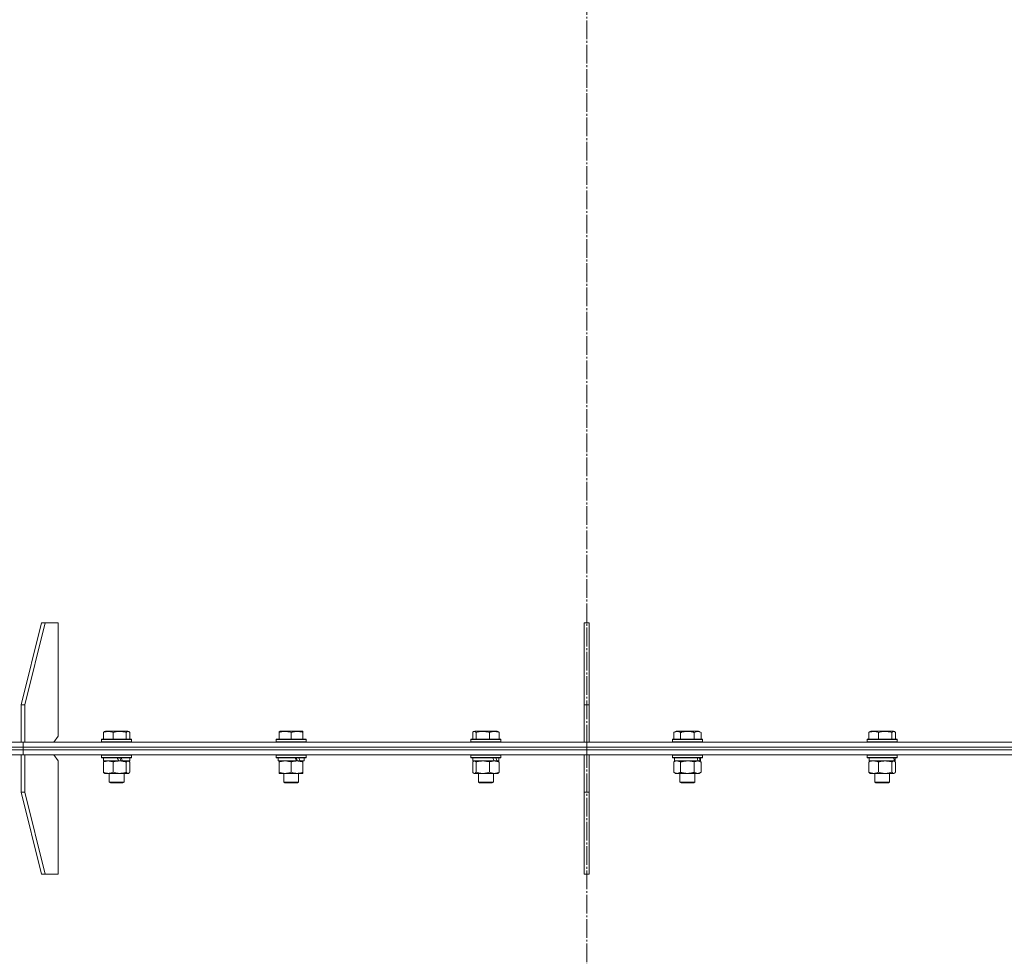
# Model space of a CAD drawing. Units: millimetres. Extents: x 0 to 16908, y -6 to 11880.
# Drawn here: x 12234 to 13025, y 7988 to 8740 of the extents above; entities that cross this region are included whole.
import ezdxf

# ---------------------------------------------------------------- set-up
doc = ezdxf.new("R2010")
doc.units = ezdxf.units.MM
doc.linetypes.add('K5LT_AXLED', pattern=[19.5, 15, -1.5, 1.5, -1.5])
doc.linetypes.add('K5LT_THIN', pattern=[0])
for name, color, linetype, true_color in [('OSI', 2, 'Continuous', 0xffff00), ('R', 1, 'Continuous', 0xff0000), ('WELDING', 7, 'Continuous', 0xffffff)]:
    doc.layers.add(name, color=color, linetype=linetype, true_color=true_color)

msp = doc.modelspace()

# ---------------------------------------------------------------- linework, layer by layer
at = {"layer": 'OSI', "color": 30, "linetype": 'K5LT_AXLED', "lineweight": 18, "true_color": 0xff8000}
msp.add_line((12689.44, 6871.57), (12689.44, 10143.22), dxfattribs=at)
at = {"layer": 'R', "color": 7, "linetype": 'K5LT_THIN', "lineweight": 18}
for p, q in [((12251.74, 8255.57), (12235.48, 8189.57)), ((12254.57, 8255.57), (12238.3, 8189.57)), ((12254.57, 8255.57), (12251.74, 8255.57)), ((12254.57, 8255.57), (12265.17, 8255.57)), ((12265.17, 8255.57), (12265.17, 8164.57)), ((12691.44, 8255.57), (12687.44, 8255.57)), ((12687.44, 8255.57), (12687.44, 8189.57)), ((12691.44, 8255.57), (12691.44, 8189.57)), ((12235.48, 8189.57), (12238.3, 8189.57)), ((12235.48, 8159.57), (12235.48, 8189.57)), ((12238.3, 8159.57), (12238.3, 8189.57)), ((12687.44, 8189.57), (12691.44, 8189.57)), ((12687.44, 8159.57), (12687.44, 8189.57)), ((12691.44, 8159.57), (12691.44, 8189.57)), ((12301.41, 8167.41), (12301.41, 8162.07)), ((12302.17, 8168.07), (12303.03, 8168.57)), ((12320.98, 8168.57), (12303.03, 8168.57)), ((12309.17, 8167.41), (12309.17, 8162.07)), ((12319.76, 8167.41), (12319.76, 8162.07)), ((12321.84, 8168.07), (12320.98, 8168.57)), ((12322.6, 8167.41), (12322.6, 8162.07)), ((12442.67, 8168.26), (12443.2, 8168.57)), ((12442.67, 8167.41), (12442.67, 8168.26)), ((12442.67, 8167.41), (12442.67, 8162.07)), ((12461.15, 8168.57), (12443.2, 8168.57)), ((12452.17, 8167.41), (12452.17, 8162.07)), ((12461.67, 8168.26), (12461.15, 8168.57)), ((12461.67, 8168.26), (12461.67, 8167.41)), ((12461.67, 8167.41), (12461.67, 8162.07)), ((12597.91, 8167.41), (12597.91, 8162.07)), ((12598.68, 8168.07), (12599.54, 8168.57)), ((12617.48, 8168.57), (12599.54, 8168.57)), ((12600.75, 8167.41), (12600.75, 8162.07)), ((12611.35, 8167.41), (12611.35, 8162.07)), ((12618.35, 8168.07), (12617.48, 8168.57)), ((12619.11, 8167.41), (12619.11, 8162.07)), ((12759.39, 8167.41), (12761.39, 8168.57)), ((12759.39, 8167.41), (12759.39, 8162.07)), ((12779.34, 8168.57), (12761.39, 8168.57)), ((12764.88, 8167.41), (12764.88, 8162.07)), ((12775.85, 8167.41), (12775.85, 8162.07)), ((12781.33, 8167.41), (12779.34, 8168.57)), ((12781.33, 8167.41), (12781.33, 8162.07)), ((12916.1, 8167.41), (12916.1, 8162.07)), ((12916.87, 8168.07), (12917.73, 8168.57)), ((12935.67, 8168.57), (12917.73, 8168.57)), ((12923.86, 8167.41), (12923.86, 8162.07)), ((12934.46, 8167.41), (12934.46, 8162.07)), ((12936.54, 8168.07), (12935.67, 8168.57)), ((12937.3, 8167.41), (12937.3, 8162.07)), ((12049.44, 8159.57), (12236.89, 8159.57)), ((12236.89, 8155.57), (12236.89, 8159.57)), ((12236.89, 8159.57), (12689.44, 8159.57)), ((12236.89, 8155.57), (12236.89, 8159.57)), ((12261.64, 8159.57), (12265.17, 8164.57)), ((12300, 8161.77), (12300.18, 8162.07)), ((12300, 8161.77), (12300, 8159.87)), ((12324, 8161.77), (12300, 8161.77)), ((12324, 8159.87), (12300, 8159.87)), ((12300, 8159.87), (12300.18, 8159.57)), ((12323.83, 8162.07), (12300.18, 8162.07)), ((12324, 8161.77), (12323.83, 8162.07)), ((12324, 8159.87), (12323.83, 8159.57)), ((12324, 8161.77), (12324, 8159.87)), ((12440.17, 8161.77), (12440.35, 8162.07)), ((12440.17, 8161.77), (12440.17, 8159.87)), ((12464.17, 8161.77), (12440.17, 8161.77)), ((12464.17, 8159.87), (12440.17, 8159.87)), ((12440.17, 8159.87), (12440.35, 8159.57)), ((12464, 8162.07), (12440.35, 8162.07)), ((12464.17, 8161.77), (12464, 8162.07)), ((12464.17, 8159.87), (12464, 8159.57)), ((12464.17, 8161.77), (12464.17, 8159.87)), ((12596.51, 8161.77), (12596.68, 8162.07)), ((12596.51, 8161.77), (12596.51, 8159.87)), ((12620.51, 8161.77), (12596.51, 8161.77)), ((12620.51, 8159.87), (12596.51, 8159.87)), ((12596.51, 8159.87), (12596.68, 8159.57)), ((12620.34, 8162.07), (12596.68, 8162.07)), ((12620.51, 8161.77), (12620.34, 8162.07)), ((12620.51, 8159.87), (12620.34, 8159.57)), ((12620.51, 8161.77), (12620.51, 8159.87)), ((12689.44, 8155.57), (12689.44, 8159.57)), ((12689.44, 8159.57), (13141.98, 8159.57)), ((12689.44, 8155.57), (12689.44, 8159.57)), ((12758.36, 8161.77), (12758.54, 8162.07)), ((12758.36, 8161.77), (12758.36, 8159.87)), ((12782.36, 8161.77), (12758.36, 8161.77)), ((12782.36, 8159.87), (12758.36, 8159.87)), ((12758.36, 8159.87), (12758.54, 8159.57)), ((12782.19, 8162.07), (12758.54, 8162.07)), ((12782.36, 8161.77), (12782.19, 8162.07)), ((12782.36, 8159.87), (12782.19, 8159.57)), ((12782.36, 8161.77), (12782.36, 8159.87)), ((12914.7, 8161.77), (12914.87, 8162.07)), ((12914.7, 8161.77), (12914.7, 8159.87)), ((12938.7, 8161.77), (12914.7, 8161.77)), ((12938.7, 8159.87), (12914.7, 8159.87)), ((12914.7, 8159.87), (12914.87, 8159.57)), ((12938.53, 8162.07), (12914.87, 8162.07)), ((12938.7, 8161.77), (12938.53, 8162.07)), ((12938.7, 8159.87), (12938.53, 8159.57)), ((12938.7, 8161.77), (12938.7, 8159.87)), ((12049.44, 8155.57), (12236.89, 8155.57)), ((12049.44, 8155.57), (12236.89, 8155.57)), ((12049.44, 8153.57), (12236.89, 8153.57)), ((12049.44, 8153.57), (12236.89, 8153.57)), ((12236.89, 8155.57), (12689.44, 8155.57)), ((12236.89, 8155.57), (12689.44, 8155.57)), ((12236.89, 8153.57), (12236.89, 8155.57)), ((12236.89, 8153.57), (12236.89, 8155.57)), ((12236.89, 8153.57), (12689.44, 8153.57)), ((12236.89, 8149.57), (12236.89, 8153.57)), ((12236.89, 8153.57), (12689.44, 8153.57)), ((12236.89, 8149.57), (12236.89, 8153.57)), ((12689.44, 8155.57), (13141.98, 8155.57)), ((12689.44, 8153.57), (12689.44, 8155.57)), ((12689.44, 8155.57), (13141.98, 8155.57)), ((12689.44, 8153.57), (12689.44, 8155.57)), ((12689.44, 8153.57), (13141.98, 8153.57)), ((12689.44, 8149.57), (12689.44, 8153.57)), ((12689.44, 8153.57), (13141.98, 8153.57)), ((12689.44, 8149.57), (12689.44, 8153.57)), ((12049.44, 8149.57), (12235.47, 8149.57)), ((12235.47, 8149.57), (12238.3, 8149.57)), ((12235.47, 8149.57), (12235.47, 8119.57)), ((12236.89, 8149.57), (12238.3, 8149.57)), ((12238.3, 8149.57), (12238.3, 8119.57)), ((12238.3, 8149.57), (12238.3, 8149.57)), ((12238.3, 8149.57), (12689.44, 8149.57)), ((12265.17, 8144.57), (12261.64, 8149.57)), ((12265.17, 8053.57), (12265.17, 8144.57)), ((12300, 8149.27), (12300.18, 8149.57)), ((12300, 8149.27), (12300, 8147.37)), ((12324, 8149.27), (12300, 8149.27)), ((12324, 8147.37), (12300, 8147.37)), ((12300, 8147.37), (12300.18, 8147.07)), ((12323.83, 8147.07), (12300.18, 8147.07)), ((12301.41, 8143.72), (12301.41, 8135.42)), ((12301.5, 8147.07), (12301.5, 8144.57)), ((12313.73, 8144.57), (12301.5, 8144.57)), ((12302.17, 8144.37), (12302.5, 8144.57)), ((12309.17, 8143.72), (12309.17, 8135.42)), ((12313.73, 8144.57), (12314.46, 8144.57)), ((12314.46, 8144.57), (12316.61, 8144.57)), ((12316.61, 8144.57), (12316.88, 8144.57)), ((12322.5, 8144.57), (12316.88, 8144.57)), ((12319.76, 8143.72), (12319.76, 8135.42)), ((12321.84, 8144.37), (12321.5, 8144.57)), ((12322.5, 8147.07), (12322.5, 8144.57)), ((12322.6, 8143.72), (12322.6, 8135.42)), ((12324, 8149.27), (12323.83, 8149.57)), ((12324, 8147.37), (12323.83, 8147.07)), ((12324, 8149.27), (12324, 8147.37)), ((12440.17, 8149.27), (12440.35, 8149.57)), ((12440.17, 8149.27), (12440.17, 8147.37)), ((12464.17, 8149.27), (12440.17, 8149.27)), ((12464.17, 8147.37), (12440.17, 8147.37)), ((12440.17, 8147.37), (12440.35, 8147.07)), ((12464, 8147.07), (12440.35, 8147.07)), ((12441.67, 8147.07), (12441.67, 8144.57)), ((12456.52, 8144.57), (12441.67, 8144.57)), ((12442.67, 8143.72), (12442.67, 8144.57)), ((12442.67, 8143.72), (12442.67, 8135.42)), ((12452.17, 8143.72), (12452.17, 8135.42)), ((12456.52, 8144.57), (12456.92, 8144.57)), ((12456.92, 8144.57), (12458.77, 8144.57)), ((12458.77, 8144.57), (12459.29, 8144.57)), ((12462.67, 8144.57), (12459.29, 8144.57)), ((12461.67, 8144.57), (12461.67, 8143.72)), ((12461.67, 8143.72), (12461.67, 8135.42)), ((12462.67, 8147.07), (12462.67, 8144.57)), ((12464.17, 8149.27), (12464, 8149.57)), ((12464.17, 8147.37), (12464, 8147.07)), ((12464.17, 8149.27), (12464.17, 8147.37)), ((12596.51, 8149.27), (12596.68, 8149.57)), ((12596.51, 8149.27), (12596.51, 8147.37)), ((12620.51, 8149.27), (12596.51, 8149.27)), ((12620.51, 8147.37), (12596.51, 8147.37)), ((12596.51, 8147.37), (12596.68, 8147.07)), ((12620.34, 8147.07), (12596.68, 8147.07)), ((12597.91, 8143.72), (12597.91, 8135.42)), ((12598.01, 8147.07), (12598.01, 8144.57)), ((12615.18, 8144.57), (12598.01, 8144.57)), ((12598.67, 8144.37), (12599.01, 8144.57)), ((12600.75, 8143.72), (12600.75, 8135.42)), ((12611.35, 8143.72), (12611.35, 8135.42)), ((12615.18, 8144.57), (12615.23, 8144.57)), ((12615.23, 8144.57), (12616.65, 8144.57)), ((12616.65, 8144.57), (12617.38, 8144.57)), ((12619.01, 8144.57), (12617.38, 8144.57)), ((12618.35, 8144.37), (12618.01, 8144.57)), ((12619.01, 8147.07), (12619.01, 8144.57)), ((12619.11, 8143.72), (12619.11, 8135.42)), ((12620.51, 8149.27), (12620.34, 8149.57)), ((12620.51, 8147.37), (12620.34, 8147.07)), ((12620.51, 8149.27), (12620.51, 8147.37)), ((12687.44, 8149.57), (12691.44, 8149.57)), ((12687.44, 8149.57), (12687.44, 8119.57)), ((12689.44, 8149.57), (13140.57, 8149.57)), ((12691.44, 8149.57), (12691.44, 8119.57)), ((12758.36, 8149.27), (12758.54, 8149.57)), ((12758.36, 8149.27), (12758.36, 8147.37)), ((12782.36, 8149.27), (12758.36, 8149.27)), ((12782.36, 8147.37), (12758.36, 8147.37)), ((12758.36, 8147.37), (12758.54, 8147.07)), ((12782.19, 8147.07), (12758.54, 8147.07)), ((12759.39, 8143.72), (12760.86, 8144.57)), ((12759.39, 8143.72), (12759.39, 8135.42)), ((12759.86, 8147.07), (12759.86, 8144.57)), ((12778.91, 8144.57), (12759.86, 8144.57)), ((12764.88, 8143.72), (12764.88, 8135.42)), ((12775.85, 8143.72), (12775.85, 8135.42)), ((12778.91, 8144.57), (12779.49, 8144.57)), ((12779.49, 8144.57), (12780.38, 8144.57)), ((12781.33, 8143.72), (12779.86, 8144.57)), ((12780.86, 8144.57), (12780.38, 8144.57)), ((12780.86, 8147.07), (12780.86, 8144.57)), ((12781.33, 8143.72), (12781.33, 8135.42)), ((12782.36, 8149.27), (12782.19, 8149.57)), ((12782.36, 8147.37), (12782.19, 8147.07)), ((12782.36, 8149.27), (12782.36, 8147.37)), ((12914.7, 8149.27), (12914.87, 8149.57)), ((12914.7, 8149.27), (12914.7, 8147.37)), ((12938.7, 8149.27), (12914.7, 8149.27)), ((12938.7, 8147.37), (12914.7, 8147.37)), ((12914.7, 8147.37), (12914.87, 8147.07)), ((12938.53, 8147.07), (12914.87, 8147.07)), ((12916.1, 8143.72), (12916.1, 8135.42)), ((12916.2, 8147.07), (12916.2, 8144.57)), ((12936.53, 8144.57), (12916.2, 8144.57)), ((12916.86, 8144.37), (12917.2, 8144.57)), ((12923.86, 8143.72), (12923.86, 8135.42)), ((12934.46, 8143.72), (12934.46, 8135.42)), ((12936.54, 8144.37), (12936.2, 8144.57)), ((12936.53, 8144.57), (12937.19, 8144.57)), ((12937.2, 8144.57), (12937.19, 8144.57)), ((12937.2, 8147.07), (12937.2, 8144.57)), ((12937.3, 8143.72), (12937.3, 8135.42)), ((12938.7, 8149.27), (12938.53, 8149.57)), ((12938.7, 8147.37), (12938.53, 8147.07)), ((12938.7, 8149.27), (12938.7, 8147.37)), ((12442.67, 8134.57), (12442.67, 8135.42)), ((12461.67, 8135.42), (12461.67, 8134.57)), ((12759.39, 8135.42), (12760.86, 8134.57)), ((12781.33, 8135.42), (12779.86, 8134.57)), ((12302.17, 8134.76), (12302.5, 8134.57)), ((12305.29, 8134.57), (12302.5, 8134.57)), ((12321.5, 8134.57), (12305.29, 8134.57)), ((12306, 8134.57), (12306, 8127.64)), ((12318, 8127.64), (12306, 8127.64)), ((12306, 8127.64), (12307, 8127.07)), ((12318, 8127.64), (12317, 8127.07)), ((12318, 8134.57), (12318, 8127.64)), ((12321.84, 8134.76), (12321.5, 8134.57)), ((12447.42, 8134.57), (12442.67, 8134.57)), ((12446.17, 8134.57), (12446.17, 8127.64)), ((12458.17, 8127.64), (12446.17, 8127.64)), ((12446.17, 8127.64), (12447.17, 8127.07)), ((12461.67, 8134.57), (12447.42, 8134.57)), ((12458.17, 8127.64), (12457.17, 8127.07)), ((12458.17, 8134.57), (12458.17, 8127.64)), ((12598.68, 8134.76), (12599.01, 8134.57)), ((12606.05, 8134.57), (12599.01, 8134.57)), ((12602.51, 8134.57), (12602.51, 8127.64)), ((12614.51, 8127.64), (12602.51, 8127.64)), ((12602.51, 8127.64), (12603.51, 8127.07)), ((12618.01, 8134.57), (12606.05, 8134.57)), ((12614.51, 8127.64), (12613.51, 8127.07)), ((12614.51, 8134.57), (12614.51, 8127.64)), ((12618.35, 8134.76), (12618.01, 8134.57)), ((12770.36, 8134.57), (12760.86, 8134.57)), ((12764.36, 8134.57), (12764.36, 8127.64)), ((12776.36, 8127.64), (12764.36, 8127.64)), ((12764.36, 8127.64), (12765.36, 8127.07)), ((12779.86, 8134.57), (12770.36, 8134.57)), ((12776.36, 8127.64), (12775.36, 8127.07)), ((12776.36, 8134.57), (12776.36, 8127.64)), ((12916.87, 8134.76), (12917.2, 8134.57)), ((12929.16, 8134.57), (12917.2, 8134.57)), ((12920.7, 8134.57), (12920.7, 8127.64)), ((12932.7, 8127.64), (12920.7, 8127.64)), ((12920.7, 8127.64), (12921.7, 8127.07)), ((12936.2, 8134.57), (12929.16, 8134.57)), ((12932.7, 8127.64), (12931.7, 8127.07)), ((12932.7, 8134.57), (12932.7, 8127.64)), ((12936.54, 8134.76), (12936.2, 8134.57)), ((12251.74, 8053.57), (12235.47, 8119.57)), ((12238.3, 8119.57), (12235.47, 8119.57)), ((12254.57, 8053.57), (12238.3, 8119.57)), ((12317, 8127.07), (12307, 8127.07)), ((12457.17, 8127.07), (12447.17, 8127.07)), ((12613.51, 8127.07), (12603.51, 8127.07)), ((12687.44, 8053.57), (12687.44, 8119.57)), ((12691.44, 8119.57), (12687.44, 8119.57)), ((12691.44, 8053.57), (12691.44, 8119.57)), ((12775.36, 8127.07), (12765.36, 8127.07)), ((12931.7, 8127.07), (12921.7, 8127.07)), ((12251.74, 8053.57), (12254.57, 8053.57)), ((12254.57, 8053.57), (12265.17, 8053.57)), ((12687.44, 8053.57), (12691.44, 8053.57))]:
    msp.add_line(p, q, dxfattribs=at)
for centre, major_axis, ratio, start_param, end_param in [((12312, 8142.4), (10.26, -22.49), 0.100127, -4.66145, -4.549057), ((12312, 8149.49), (6.1, -13.39), 0.100127, 1.148691, 1.343039), ((12312, 8149.49), (10.26, -22.49), 0.100127, 1.304549, 1.41715), ((12452.17, 8142.4), (9.5, -22.44), 0.199103, 1.583235, 1.695628), ((12452.17, 8149.49), (5.66, -13.36), 0.199103, 1.11019, 1.304539), ((12452.17, 8149.49), (9.5, -22.44), 0.199103, 1.266048, 1.37865), ((12608.51, 8142.4), (8.18, -22.39), 0.294295, 1.5603, 1.672693), ((12608.51, 8149.49), (8.18, -22.39), 0.294295, 1.243113, 1.355715), ((12770.36, 8142.4), (6.17, -22.4), 0.379473, 1.563245, 1.675638), ((12770.36, 8149.49), (6.17, -22.4), 0.379473, 1.246058, 1.35866), ((12926.7, 8142.4), (3.39, -22.47), 0.442372, 1.600779, 1.713171), ((12926.7, 8149.49), (3.39, -22.47), 0.442372, 1.283592, 1.396193)]:
    msp.add_ellipse(centre, major_axis=major_axis, ratio=ratio, start_param=start_param, end_param=end_param, dxfattribs=at)
at = {"layer": 'WELDING', "color": 7, "linetype": 'K5LT_THIN', "lineweight": 18}
for p, q in [((12320.25, 8167.88), (12319.76, 8167.41)), ((12320.95, 8168.24), (12320.25, 8167.88)), ((12321.65, 8168.17), (12320.95, 8168.24)), ((12321.84, 8168.07), (12321.65, 8168.17)), ((12322.1, 8167.89), (12321.84, 8168.07)), ((12322.35, 8167.67), (12322.1, 8167.89)), ((12322.6, 8167.41), (12322.35, 8167.67)), ((12598.17, 8167.67), (12597.91, 8167.41)), ((12598.42, 8167.89), (12598.17, 8167.67)), ((12598.68, 8168.07), (12598.42, 8167.89)), ((12599.37, 8168.26), (12598.68, 8168.07)), ((12600.07, 8168.02), (12599.37, 8168.26)), ((12600.75, 8167.41), (12600.07, 8168.02)), ((12934.8, 8167.76), (12934.46, 8167.41)), ((12935.49, 8168.2), (12934.8, 8167.76)), ((12936.2, 8168.22), (12935.49, 8168.2)), ((12936.54, 8168.07), (12936.2, 8168.22)), ((12936.79, 8167.89), (12936.54, 8168.07)), ((12937.04, 8167.67), (12936.79, 8167.89)), ((12937.3, 8167.41), (12937.04, 8167.67)), ((12321.4, 8144.54), (12321.18, 8144.57)), ((12321.62, 8144.48), (12321.4, 8144.54)), ((12321.84, 8144.37), (12321.62, 8144.48)), ((12322.1, 8144.2), (12321.84, 8144.37)), ((12322.35, 8143.98), (12322.1, 8144.2)), ((12322.6, 8143.72), (12322.35, 8143.98)), ((12598.17, 8143.98), (12597.91, 8143.72)), ((12598.42, 8144.2), (12598.17, 8143.98)), ((12598.68, 8144.37), (12598.42, 8144.2)), ((12598.89, 8144.48), (12598.68, 8144.37)), ((12599.11, 8144.54), (12598.89, 8144.48)), ((12599.33, 8144.57), (12599.11, 8144.54)), ((12599.81, 8144.46), (12599.33, 8144.57)), ((12600.29, 8144.17), (12599.81, 8144.46)), ((12600.75, 8143.72), (12600.29, 8144.17)), ((12759.93, 8144), (12759.39, 8143.72)), ((12760.84, 8144.37), (12759.93, 8144)), ((12761.76, 8144.55), (12760.84, 8144.37)), ((12762.14, 8144.57), (12761.76, 8144.55)), ((12772.21, 8144.46), (12770.36, 8144.57)), ((12774.05, 8144.17), (12772.21, 8144.46)), ((12775.85, 8143.72), (12774.05, 8144.17)), ((12916.86, 8144), (12916.1, 8143.72)), ((12918.15, 8144.37), (12916.86, 8144)), ((12919.45, 8144.55), (12918.15, 8144.37)), ((12919.98, 8144.57), (12919.45, 8144.55)), ((12936.1, 8144.54), (12935.88, 8144.57)), ((12936.32, 8144.48), (12936.1, 8144.54)), ((12936.54, 8144.37), (12936.32, 8144.48)), ((12936.79, 8144.2), (12936.54, 8144.37)), ((12937.04, 8143.98), (12936.79, 8144.2)), ((12937.3, 8143.72), (12937.04, 8143.98)), ((12319.76, 8135.42), (12320.44, 8134.81)), ((12322.1, 8134.93), (12322.35, 8135.15)), ((12322.35, 8135.15), (12322.6, 8135.42)), ((12597.91, 8135.42), (12598.17, 8135.15)), ((12598.17, 8135.15), (12598.42, 8134.93)), ((12599.85, 8134.69), (12600.54, 8135.19)), ((12600.54, 8135.19), (12600.75, 8135.42)), ((12934.46, 8135.42), (12935.14, 8134.81)), ((12936.79, 8134.93), (12937.04, 8135.15)), ((12937.04, 8135.15), (12937.3, 8135.42)), ((12320.44, 8134.81), (12321.14, 8134.57)), ((12321.14, 8134.57), (12321.84, 8134.76)), ((12321.84, 8134.76), (12322.1, 8134.93)), ((12598.42, 8134.93), (12598.68, 8134.76)), ((12598.68, 8134.76), (12599.15, 8134.58)), ((12599.15, 8134.58), (12599.85, 8134.69)), ((12935.14, 8134.81), (12935.84, 8134.57)), ((12935.84, 8134.57), (12936.54, 8134.76)), ((12936.54, 8134.76), (12936.79, 8134.93))]:
    msp.add_line(p, q, dxfattribs=at)
for points, knots in [([(12309.17, 8167.41), (12308.81, 8167.56), (12308.35, 8167.73), (12307.78, 8167.9), (12307.44, 8167.99), (12307.07, 8168.08), (12306.68, 8168.15), (12306.28, 8168.21), (12305.82, 8168.25), (12305.31, 8168.27), (12304.82, 8168.25), (12304.36, 8168.21), (12303.87, 8168.15), (12303.25, 8168.03), (12302.41, 8167.79), (12301.78, 8167.56), (12301.41, 8167.41)], [0, 0, 0, 0, 2.392038, 3.094773, 3.749673, 4.638938, 5.533553, 6.273967, 7.269403, 8.499731, 9.554906, 10.496402, 11.42575, 12.783569, 14.519082, 17, 17, 17, 17]), ([(12301.41, 8167.41), (12301.48, 8167.49), (12301.64, 8167.67), (12301.9, 8167.89), (12302.09, 8168.02), (12302.17, 8168.07)], [0, 0, 0, 0, 1.613865, 4.042368, 6, 6, 6, 6]), ([(12319.76, 8167.41), (12319.28, 8167.56), (12318.64, 8167.73), (12317.79, 8167.91), (12317.33, 8168), (12316.82, 8168.09), (12316.36, 8168.15), (12315.81, 8168.21), (12315.18, 8168.25), (12314.5, 8168.27), (12313.82, 8168.25), (12313.2, 8168.21), (12312.53, 8168.15), (12311.6, 8168.01), (12310.44, 8167.77), (12309.58, 8167.54), (12309.17, 8167.41)], [0, 0, 0, 0, 2.392038, 3.094773, 4.121148, 4.638938, 5.533553, 6.324803, 7.269403, 8.499731, 9.554906, 10.496402, 11.42575, 12.783569, 14.941449, 17, 17, 17, 17]), ([(12452.17, 8167.41), (12451.74, 8167.56), (12451.17, 8167.73), (12450.48, 8167.9), (12450.06, 8167.99), (12449.6, 8168.08), (12449.13, 8168.15), (12448.64, 8168.21), (12448.08, 8168.25), (12447.46, 8168.27), (12446.93, 8168.26), (12446.47, 8168.23), (12445.94, 8168.18), (12445.18, 8168.07), (12444.06, 8167.84), (12443.2, 8167.59), (12442.67, 8167.41)], [0, 0, 0, 0, 2.392038, 3.094773, 3.749673, 4.638938, 5.533553, 6.273967, 7.269403, 8.499731, 9.554906, 10.026159, 10.962726, 12.336972, 14.092661, 17, 17, 17, 17]), ([(12461.67, 8167.41), (12461.24, 8167.56), (12460.67, 8167.73), (12459.91, 8167.91), (12459.49, 8168), (12459.04, 8168.09), (12458.62, 8168.15), (12458.13, 8168.21), (12457.57, 8168.25), (12456.96, 8168.27), (12456.35, 8168.25), (12455.79, 8168.21), (12455.19, 8168.15), (12454.35, 8168.01), (12453.32, 8167.77), (12452.55, 8167.54), (12452.17, 8167.41)], [0, 0, 0, 0, 2.392038, 3.094773, 4.121148, 4.638938, 5.533553, 6.324803, 7.269403, 8.499731, 9.554906, 10.496402, 11.42575, 12.783569, 14.941449, 17, 17, 17, 17]), ([(12611.35, 8167.41), (12610.86, 8167.56), (12610.23, 8167.73), (12609.46, 8167.9), (12608.99, 8167.99), (12608.49, 8168.08), (12607.96, 8168.15), (12607.41, 8168.21), (12606.78, 8168.25), (12606.09, 8168.27), (12605.51, 8168.26), (12604.99, 8168.23), (12604.4, 8168.18), (12603.55, 8168.07), (12602.3, 8167.84), (12601.34, 8167.59), (12600.75, 8167.41)], [0, 0, 0, 0, 2.392038, 3.094773, 3.749673, 4.638938, 5.533553, 6.273967, 7.269403, 8.499731, 9.554906, 10.026159, 10.962726, 12.336972, 14.092661, 17, 17, 17, 17]), ([(12619.11, 8167.41), (12618.75, 8167.56), (12618.29, 8167.73), (12617.67, 8167.91), (12617.32, 8168), (12616.95, 8168.09), (12616.62, 8168.15), (12616.21, 8168.21), (12615.75, 8168.25), (12615.25, 8168.27), (12614.76, 8168.25), (12614.31, 8168.21), (12613.81, 8168.15), (12613.13, 8168.01), (12612.28, 8167.77), (12611.65, 8167.54), (12611.35, 8167.41)], [0, 0, 0, 0, 2.392038, 3.094773, 4.121148, 4.638938, 5.533553, 6.324803, 7.269403, 8.499731, 9.554906, 10.496402, 11.42575, 12.783569, 14.941449, 17, 17, 17, 17]), ([(12618.35, 8168.07), (12618.43, 8168.02), (12618.57, 8167.93), (12618.82, 8167.72), (12618.99, 8167.54), (12619.11, 8167.41)], [0, 0, 0, 0, 1.92171, 3.229977, 6, 6, 6, 6]), ([(12764.88, 8167.41), (12764.55, 8167.6), (12764.16, 8167.8), (12763.66, 8167.99), (12763.4, 8168.08), (12763.12, 8168.15), (12762.84, 8168.21), (12762.51, 8168.25), (12762.15, 8168.27), (12761.8, 8168.25), (12761.48, 8168.21), (12761.13, 8168.15), (12760.7, 8168.03), (12760.1, 8167.79), (12759.65, 8167.56), (12759.39, 8167.41)], [0, 0, 0, 0, 2.912728, 3.529104, 4.366059, 5.20805, 5.90491, 6.841792, 7.999747, 8.992853, 9.878966, 10.753647, 12.031595, 13.665019, 16, 16, 16, 16]), ([(12775.85, 8167.41), (12775.61, 8167.48), (12774.99, 8167.65), (12773.87, 8167.92), (12772.74, 8168.1), (12771.79, 8168.21), (12771.15, 8168.25), (12770.65, 8168.26), (12770.29, 8168.26), (12769.95, 8168.26), (12769.56, 8168.24), (12769.1, 8168.22), (12768.64, 8168.17), (12767.99, 8168.1), (12766.97, 8167.94), (12765.87, 8167.69), (12765.12, 8167.48), (12764.88, 8167.41)], [0, 0, 0, 0, 2.896048, 7.635036, 13.675312, 16.352744, 19.030177, 21.193346, 22.27493, 23.356515, 25.164905, 26.973294, 28.781684, 30.590074, 34.691771, 40.985529, 43.953237, 43.953237, 43.953237, 43.953237]), ([(12781.33, 8167.41), (12781.01, 8167.6), (12780.57, 8167.82), (12780.07, 8168), (12779.81, 8168.09), (12779.52, 8168.16), (12779.13, 8168.23), (12778.74, 8168.27), (12778.34, 8168.26), (12777.94, 8168.22), (12777.49, 8168.12), (12776.79, 8167.91), (12776.24, 8167.64), (12775.85, 8167.41)], [0, 0, 0, 0, 2.548637, 3.393886, 3.820302, 4.557043, 5.628317, 6.750839, 7.483164, 8.644096, 9.785804, 10.891414, 14, 14, 14, 14]), ([(12923.86, 8167.41), (12923.51, 8167.56), (12923.04, 8167.73), (12922.48, 8167.9), (12922.14, 8167.99), (12921.76, 8168.08), (12921.38, 8168.15), (12920.97, 8168.21), (12920.52, 8168.25), (12920.01, 8168.27), (12919.51, 8168.25), (12919.06, 8168.21), (12918.56, 8168.15), (12917.95, 8168.03), (12917.1, 8167.79), (12916.47, 8167.56), (12916.1, 8167.41)], [0, 0, 0, 0, 2.392038, 3.094773, 3.749673, 4.638938, 5.533553, 6.273967, 7.269403, 8.499731, 9.554906, 10.496402, 11.42575, 12.783569, 14.519082, 17, 17, 17, 17]), ([(12916.1, 8167.41), (12916.21, 8167.53), (12916.41, 8167.74), (12916.67, 8167.95), (12916.82, 8168.04), (12916.87, 8168.07)], [0, 0, 0, 0, 2.458726, 4.970772, 6, 6, 6, 6]), ([(12934.46, 8167.41), (12933.97, 8167.56), (12933.34, 8167.73), (12932.57, 8167.9), (12932.1, 8167.99), (12931.59, 8168.08), (12931.06, 8168.15), (12930.51, 8168.21), (12929.89, 8168.25), (12929.2, 8168.27), (12928.61, 8168.26), (12928.1, 8168.23), (12927.51, 8168.18), (12926.66, 8168.07), (12925.4, 8167.84), (12924.45, 8167.59), (12923.86, 8167.41)], [0, 0, 0, 0, 2.392038, 3.094773, 3.749673, 4.638938, 5.533553, 6.273967, 7.269403, 8.499731, 9.554906, 10.026159, 10.962726, 12.336972, 14.092661, 17, 17, 17, 17]), ([(12305.29, 8144.57), (12305.02, 8144.57), (12304.58, 8144.55), (12303.89, 8144.46), (12303.15, 8144.31), (12302.29, 8144.06), (12301.7, 8143.84), (12301.41, 8143.72)], [0, 0, 0, 0, 1.597458, 2.676777, 4.235764, 6.182879, 8, 8, 8, 8]), ([(12301.41, 8143.72), (12301.53, 8143.86), (12301.79, 8144.11), (12302.04, 8144.3), (12302.17, 8144.37)], [0, 0, 0, 0, 2.507761, 5, 5, 5, 5]), ([(12309.17, 8143.72), (12308.69, 8143.91), (12308, 8144.15), (12307.1, 8144.38), (12306.51, 8144.48), (12305.9, 8144.55), (12305.51, 8144.57), (12305.29, 8144.57)], [0, 0, 0, 0, 3.005828, 4.318193, 5.5895, 6.632109, 8, 8, 8, 8]), ([(12314.46, 8144.57), (12314.22, 8144.57), (12313.74, 8144.56), (12313.02, 8144.51), (12312.32, 8144.42), (12311.42, 8144.28), (12310.38, 8144.06), (12309.56, 8143.84), (12309.17, 8143.72)], [0, 0, 0, 0, 1.192024, 2.404251, 3.60809, 4.765234, 6.955738, 9, 9, 9, 9]), ([(12319.76, 8143.72), (12319.21, 8143.88), (12318.36, 8144.11), (12317.28, 8144.32), (12316.53, 8144.43), (12315.84, 8144.51), (12315.15, 8144.56), (12314.69, 8144.57), (12314.46, 8144.57)], [0, 0, 0, 0, 2.905563, 4.375924, 5.511195, 6.679161, 7.850161, 9, 9, 9, 9]), ([(12321.18, 8144.57), (12321.12, 8144.57), (12320.99, 8144.56), (12320.8, 8144.51), (12320.61, 8144.42), (12320.34, 8144.27), (12320.06, 8144.03), (12319.84, 8143.81), (12319.76, 8143.72)], [0, 0, 0, 0, 1.192024, 2.404251, 3.60809, 4.765234, 7.478942, 9, 9, 9, 9]), ([(12447.42, 8144.57), (12447.1, 8144.57), (12446.56, 8144.55), (12445.71, 8144.46), (12444.8, 8144.31), (12443.76, 8144.06), (12443.03, 8143.84), (12442.67, 8143.72)], [0, 0, 0, 0, 1.597458, 2.676777, 4.235764, 6.182879, 8, 8, 8, 8]), ([(12452.17, 8143.72), (12451.6, 8143.91), (12450.75, 8144.15), (12449.64, 8144.38), (12448.92, 8144.48), (12448.18, 8144.55), (12447.7, 8144.57), (12447.42, 8144.57)], [0, 0, 0, 0, 3.005828, 4.318193, 5.5895, 6.632109, 8, 8, 8, 8]), ([(12456.92, 8144.57), (12456.71, 8144.57), (12456.28, 8144.56), (12455.63, 8144.51), (12455, 8144.42), (12454.2, 8144.28), (12453.26, 8144.06), (12452.53, 8143.84), (12452.17, 8143.72)], [0, 0, 0, 0, 1.192024, 2.404251, 3.60809, 4.765234, 6.955738, 9, 9, 9, 9]), ([(12461.67, 8143.72), (12461.18, 8143.88), (12460.42, 8144.11), (12459.45, 8144.32), (12458.78, 8144.43), (12458.16, 8144.51), (12457.54, 8144.56), (12457.13, 8144.57), (12456.92, 8144.57)], [0, 0, 0, 0, 2.905563, 4.375924, 5.511195, 6.679161, 7.850161, 9, 9, 9, 9]), ([(12606.05, 8144.57), (12605.69, 8144.57), (12605.09, 8144.55), (12604.14, 8144.46), (12603.13, 8144.31), (12601.96, 8144.06), (12601.15, 8143.84), (12600.75, 8143.72)], [0, 0, 0, 0, 1.597458, 2.676777, 4.235764, 6.182879, 8, 8, 8, 8]), ([(12611.35, 8143.72), (12610.71, 8143.91), (12609.76, 8144.15), (12608.53, 8144.38), (12607.72, 8144.48), (12606.9, 8144.55), (12606.36, 8144.57), (12606.05, 8144.57)], [0, 0, 0, 0, 3.005828, 4.318193, 5.5895, 6.632109, 8, 8, 8, 8]), ([(12615.23, 8144.57), (12615.05, 8144.57), (12614.7, 8144.56), (12614.17, 8144.51), (12613.66, 8144.42), (12613, 8144.28), (12612.24, 8144.06), (12611.64, 8143.84), (12611.35, 8143.72)], [0, 0, 0, 0, 1.192024, 2.404251, 3.60809, 4.765234, 6.955738, 9, 9, 9, 9]), ([(12619.11, 8143.72), (12618.7, 8143.88), (12618.08, 8144.11), (12617.29, 8144.32), (12616.74, 8144.43), (12616.24, 8144.51), (12615.73, 8144.56), (12615.39, 8144.57), (12615.23, 8144.57)], [0, 0, 0, 0, 2.905563, 4.375924, 5.511195, 6.679161, 7.850161, 9, 9, 9, 9]), ([(12618.35, 8144.37), (12618.51, 8144.28), (12618.76, 8144.08), (12619.01, 8143.82), (12619.11, 8143.72)], [0, 0, 0, 0, 3.106211, 5, 5, 5, 5]), ([(12764.88, 8143.72), (12764.59, 8143.88), (12764.15, 8144.11), (12763.59, 8144.32), (12763.21, 8144.43), (12762.85, 8144.51), (12762.49, 8144.56), (12762.25, 8144.57), (12762.14, 8144.57)], [0, 0, 0, 0, 2.905563, 4.375924, 5.511195, 6.679161, 7.850161, 9, 9, 9, 9]), ([(12770.36, 8144.57), (12770.18, 8144.57), (12769.82, 8144.56), (12769.26, 8144.53), (12768.71, 8144.49), (12768.22, 8144.43), (12767.86, 8144.38), (12767.63, 8144.35), (12767.46, 8144.32), (12767.29, 8144.29), (12767.12, 8144.26), (12766.94, 8144.22), (12766.75, 8144.18), (12766.53, 8144.14), (12766.21, 8144.07), (12765.9, 8143.99), (12765.58, 8143.91), (12765.35, 8143.85), (12765.11, 8143.79), (12764.96, 8143.74), (12764.88, 8143.72)], [0, 0, 0, 0, 0.426692, 0.853385, 1.280077, 1.70677, 1.976977, 2.112081, 2.247185, 2.382289, 2.517392, 2.652496, 2.7876, 2.975699, 3.163798, 3.539996, 3.728096, 3.916195, 4.104294, 4.292393, 4.292393, 4.292393, 4.292393]), ([(12778.59, 8144.57), (12778.47, 8144.57), (12778.22, 8144.56), (12777.85, 8144.51), (12777.48, 8144.42), (12777.02, 8144.28), (12776.47, 8144.06), (12776.05, 8143.84), (12775.85, 8143.72)], [0, 0, 0, 0, 1.192024, 2.404251, 3.60809, 4.765234, 6.955738, 9, 9, 9, 9]), ([(12781.33, 8143.72), (12781.05, 8143.88), (12780.61, 8144.11), (12780.05, 8144.32), (12779.66, 8144.43), (12779.31, 8144.51), (12778.95, 8144.56), (12778.71, 8144.57), (12778.59, 8144.57)], [0, 0, 0, 0, 2.905563, 4.375924, 5.511195, 6.679161, 7.850161, 9, 9, 9, 9]), ([(12916.1, 8143.72), (12916.23, 8143.86), (12916.48, 8144.11), (12916.74, 8144.3), (12916.87, 8144.37)], [0, 0, 0, 0, 2.507761, 5, 5, 5, 5]), ([(12923.86, 8143.72), (12923.46, 8143.88), (12922.84, 8144.11), (12922.04, 8144.32), (12921.5, 8144.43), (12920.99, 8144.51), (12920.49, 8144.56), (12920.15, 8144.57), (12919.98, 8144.57)], [0, 0, 0, 0, 2.905563, 4.375924, 5.511195, 6.679161, 7.850161, 9, 9, 9, 9]), ([(12929.16, 8144.57), (12928.8, 8144.57), (12928.2, 8144.55), (12927.25, 8144.46), (12926.24, 8144.31), (12925.07, 8144.06), (12924.25, 8143.84), (12923.86, 8143.72)], [0, 0, 0, 0, 1.597458, 2.676777, 4.235764, 6.182879, 8, 8, 8, 8]), ([(12934.46, 8143.72), (12933.81, 8143.91), (12932.87, 8144.15), (12931.63, 8144.38), (12930.82, 8144.48), (12930, 8144.55), (12929.46, 8144.57), (12929.16, 8144.57)], [0, 0, 0, 0, 3.005828, 4.318193, 5.5895, 6.632109, 8, 8, 8, 8]), ([(12935.88, 8144.57), (12935.81, 8144.57), (12935.68, 8144.56), (12935.49, 8144.51), (12935.3, 8144.42), (12935.03, 8144.27), (12934.75, 8144.03), (12934.54, 8143.81), (12934.46, 8143.72)], [0, 0, 0, 0, 1.192024, 2.404251, 3.60809, 4.765234, 7.478942, 9, 9, 9, 9]), ([(12301.41, 8135.42), (12301.76, 8135.27), (12302.37, 8135.05), (12303.23, 8134.81), (12303.98, 8134.66), (12304.66, 8134.58), (12305.09, 8134.57), (12305.29, 8134.57)], [0, 0, 0, 0, 2.217775, 3.830428, 5.353122, 6.821732, 8, 8, 8, 8]), ([(12302.17, 8134.76), (12302.02, 8134.85), (12301.77, 8135.04), (12301.51, 8135.3), (12301.41, 8135.42)], [0, 0, 0, 0, 2.879343, 5, 5, 5, 5]), ([(12305.29, 8134.57), (12305.54, 8134.57), (12306.04, 8134.59), (12306.66, 8134.67), (12307.37, 8134.82), (12308.16, 8135.03), (12308.83, 8135.28), (12309.17, 8135.42)], [0, 0, 0, 0, 1.523216, 3.057663, 3.814901, 5.878539, 8, 8, 8, 8]), ([(12309.17, 8135.42), (12309.79, 8135.23), (12310.7, 8134.99), (12311.81, 8134.79), (12312.47, 8134.69), (12313.05, 8134.63), (12313.72, 8134.58), (12314.41, 8134.56), (12315.09, 8134.58), (12315.59, 8134.61), (12316.15, 8134.66), (12316.86, 8134.74), (12318.13, 8134.97), (12319.12, 8135.22), (12319.76, 8135.42)], [0, 0, 0, 0, 2.72415, 3.912285, 4.716446, 5.530362, 6.353984, 7.500189, 8.40607, 9.211142, 9.605533, 10.761675, 12.184093, 15, 15, 15, 15]), ([(12442.67, 8135.42), (12443.1, 8135.27), (12443.85, 8135.05), (12444.85, 8134.82), (12445.67, 8134.68), (12446.41, 8134.6), (12447, 8134.57), (12447.33, 8134.57), (12447.42, 8134.57)], [0, 0, 0, 0, 2.494996, 4.309231, 5.73815, 7.133977, 8.472011, 9, 9, 9, 9]), ([(12447.42, 8134.57), (12447.73, 8134.57), (12448.35, 8134.59), (12449.11, 8134.67), (12449.97, 8134.82), (12450.94, 8135.03), (12451.76, 8135.28), (12452.17, 8135.42)], [0, 0, 0, 0, 1.523216, 3.057663, 3.814901, 5.878539, 8, 8, 8, 8]), ([(12452.17, 8135.42), (12452.73, 8135.23), (12453.55, 8134.99), (12454.54, 8134.79), (12455.14, 8134.69), (12455.66, 8134.63), (12456.25, 8134.58), (12456.87, 8134.56), (12457.48, 8134.58), (12457.93, 8134.61), (12458.44, 8134.66), (12459.07, 8134.74), (12460.21, 8134.97), (12461.09, 8135.22), (12461.67, 8135.42)], [0, 0, 0, 0, 2.72415, 3.912285, 4.716446, 5.530362, 6.353984, 7.500189, 8.40607, 9.211142, 9.605533, 10.761675, 12.184093, 15, 15, 15, 15]), ([(12600.75, 8135.42), (12601.23, 8135.27), (12602.06, 8135.05), (12603.18, 8134.82), (12604.1, 8134.68), (12604.93, 8134.6), (12605.57, 8134.57), (12605.95, 8134.57), (12606.05, 8134.57)], [0, 0, 0, 0, 2.494996, 4.309231, 5.73815, 7.133977, 8.472011, 9, 9, 9, 9]), ([(12606.05, 8134.57), (12606.4, 8134.57), (12607.08, 8134.59), (12607.93, 8134.67), (12608.9, 8134.82), (12609.98, 8135.03), (12610.89, 8135.28), (12611.35, 8135.42)], [0, 0, 0, 0, 1.523216, 3.057663, 3.814901, 5.878539, 8, 8, 8, 8]), ([(12611.35, 8135.42), (12611.81, 8135.23), (12612.47, 8134.99), (12613.28, 8134.79), (12613.77, 8134.69), (12614.2, 8134.63), (12614.68, 8134.58), (12615.19, 8134.56), (12615.69, 8134.58), (12616.12, 8134.61), (12616.6, 8134.67), (12617.23, 8134.79), (12618.09, 8135.03), (12618.74, 8135.27), (12619.11, 8135.42)], [0, 0, 0, 0, 2.72415, 3.912285, 4.716446, 5.530362, 6.353984, 7.500189, 8.40607, 9.211142, 9.998759, 11.128707, 12.847273, 15, 15, 15, 15]), ([(12619.11, 8135.42), (12618.98, 8135.28), (12618.73, 8135.02), (12618.47, 8134.83), (12618.35, 8134.76)], [0, 0, 0, 0, 2.507184, 5, 5, 5, 5]), ([(12759.39, 8135.42), (12759.72, 8135.23), (12760.19, 8134.99), (12760.76, 8134.79), (12761.11, 8134.69), (12761.41, 8134.63), (12761.75, 8134.58), (12762.11, 8134.56), (12762.46, 8134.58), (12762.77, 8134.61), (12763.1, 8134.67), (12763.55, 8134.79), (12764.16, 8135.03), (12764.62, 8135.27), (12764.88, 8135.42)], [0, 0, 0, 0, 2.72415, 3.912285, 4.716446, 5.530362, 6.353984, 7.500189, 8.40607, 9.211142, 9.998759, 11.128707, 12.847273, 15, 15, 15, 15]), ([(12764.88, 8135.42), (12764.98, 8135.39), (12765.25, 8135.31), (12765.59, 8135.22), (12765.91, 8135.14), (12766.23, 8135.06), (12766.59, 8134.98), (12766.94, 8134.91), (12767.19, 8134.87), (12767.42, 8134.82), (12767.69, 8134.78), (12768.12, 8134.72), (12768.59, 8134.66), (12769.09, 8134.61), (12769.44, 8134.59), (12769.72, 8134.58), (12769.94, 8134.57), (12770.15, 8134.57), (12770.29, 8134.57), (12770.36, 8134.57)], [0, 0, 0, 0, 0.253231, 0.633077, 0.823001, 1.012924, 1.39277, 1.683866, 1.829413, 1.974961, 2.22598, 2.476999, 2.979038, 3.307633, 3.636228, 3.800526, 3.964824, 4.129121, 4.293419, 4.293419, 4.293419, 4.293419]), ([(12770.36, 8134.57), (12770.42, 8134.57), (12770.54, 8134.57), (12770.72, 8134.57), (12770.9, 8134.58), (12771.07, 8134.58), (12771.25, 8134.59), (12771.48, 8134.6), (12771.9, 8134.64), (12772.37, 8134.69), (12772.84, 8134.75), (12773.2, 8134.8), (12773.55, 8134.87), (12773.91, 8134.94), (12774.27, 8135.01), (12774.61, 8135.09), (12774.94, 8135.17), (12775.24, 8135.25), (12775.54, 8135.33), (12775.75, 8135.39), (12775.85, 8135.42)], [0, 0, 0, 0, 0.13683, 0.27366, 0.41049, 0.54732, 0.68415, 0.820981, 1.094641, 1.641961, 1.915621, 2.189281, 2.472595, 2.755908, 3.039221, 3.322535, 3.565256, 3.807977, 4.050698, 4.293419, 4.293419, 4.293419, 4.293419]), ([(12775.85, 8135.42), (12776.17, 8135.23), (12776.64, 8134.99), (12777.22, 8134.79), (12777.56, 8134.69), (12777.86, 8134.63), (12778.2, 8134.58), (12778.56, 8134.56), (12778.91, 8134.58), (12779.22, 8134.61), (12779.56, 8134.67), (12780, 8134.79), (12780.61, 8135.03), (12781.08, 8135.27), (12781.33, 8135.42)], [0, 0, 0, 0, 2.72415, 3.912285, 4.716446, 5.530362, 6.353984, 7.500189, 8.40607, 9.211142, 9.998759, 11.128707, 12.847273, 15, 15, 15, 15]), ([(12916.1, 8135.42), (12916.56, 8135.23), (12917.23, 8134.99), (12918.04, 8134.79), (12918.53, 8134.69), (12918.95, 8134.63), (12919.44, 8134.58), (12919.94, 8134.56), (12920.44, 8134.58), (12920.88, 8134.61), (12921.35, 8134.67), (12921.98, 8134.79), (12922.84, 8135.03), (12923.5, 8135.27), (12923.86, 8135.42)], [0, 0, 0, 0, 2.72415, 3.912285, 4.716446, 5.530362, 6.353984, 7.500189, 8.40607, 9.211142, 9.998759, 11.128707, 12.847273, 15, 15, 15, 15]), ([(12916.87, 8134.76), (12916.72, 8134.85), (12916.46, 8135.04), (12916.21, 8135.3), (12916.1, 8135.42)], [0, 0, 0, 0, 2.879343, 5, 5, 5, 5]), ([(12923.86, 8135.42), (12924.34, 8135.27), (12925.17, 8135.05), (12926.29, 8134.82), (12927.21, 8134.68), (12928.03, 8134.6), (12928.68, 8134.57), (12929.05, 8134.57), (12929.16, 8134.57)], [0, 0, 0, 0, 2.494996, 4.309231, 5.73815, 7.133977, 8.472011, 9, 9, 9, 9]), ([(12929.16, 8134.57), (12929.5, 8134.57), (12930.19, 8134.59), (12931.04, 8134.67), (12932, 8134.82), (12933.09, 8135.03), (12934, 8135.28), (12934.46, 8135.42)], [0, 0, 0, 0, 1.523216, 3.057663, 3.814901, 5.878539, 8, 8, 8, 8])]:
    msp.add_open_spline(points, degree=3, knots=knots, dxfattribs=at)

doc.saveas('drawing.dxf')
